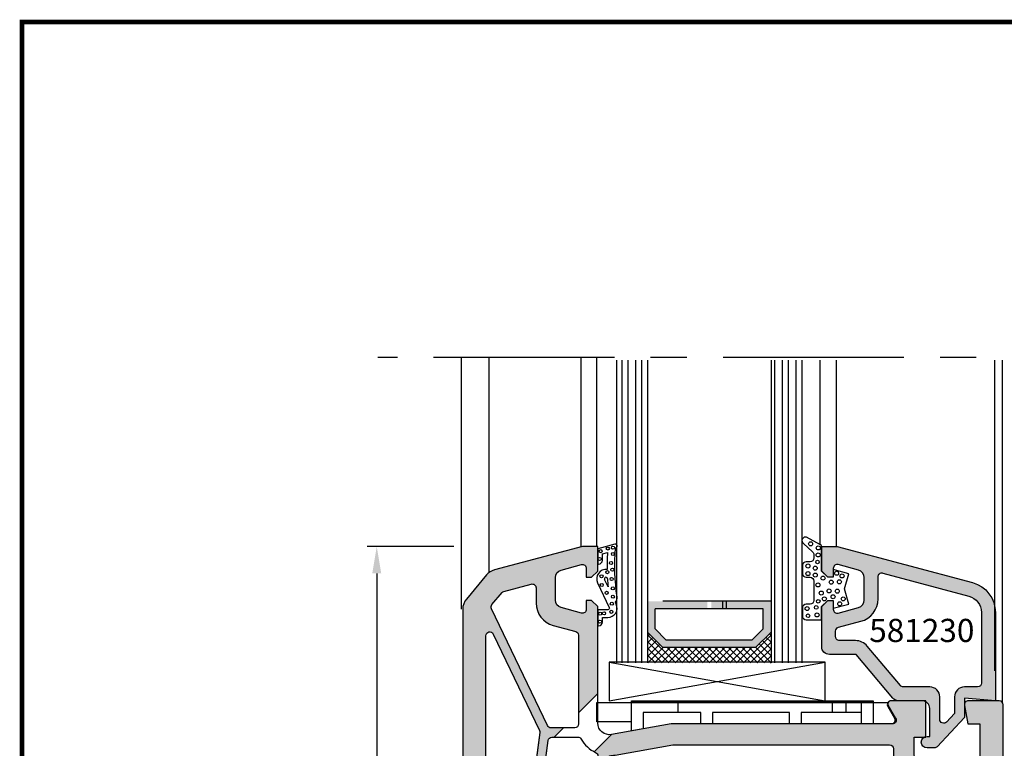
# Model space of a CAD drawing. Extents: x 0 to 191, y 0 to 284.
# Drawn here: x 0 to 127, y 190 to 284 of the extents above; entities that cross this region are included whole.
import ezdxf

# ---------------------------------------------------------------- set-up
doc = ezdxf.new("R2010")
doc.units = 0
doc.header["$LTSCALE"] = 25
doc.header["$MEASUREMENT"] = 0
doc.linetypes.add('MITTE', pattern=[2, 1.25, -0.25, 0.25, -0.25])
doc.layers.get('0').update_dxf_attribs({"linetype": 'CONTINUOUS'})
doc.layers.get('DEFPOINTS').update_dxf_attribs({"linetype": 'CONTINUOUS'})
for name, color, linetype in [('DICHTUNG', 3, 'CONTINUOUS'), ('GLAS', 7, 'CONTINUOUS'), ('MITTE', 1, 'MITTE'), ('PROFIL', 7, 'CONTINUOUS'), ('RAHMEN', 7, 'CONTINUOUS')]:
    doc.layers.add(name, color=color, linetype=linetype)
doc.styles.get("Standard").update_dxf_attribs({"font": 'ARIAL.TTF'})
doc.dimstyles.new('STANDARD$0', dxfattribs={"dimtxt": 3.5, "dimasz": 3.5, "dimexe": 1.25, "dimexo": 1, "dimgap": 1, "dimtad": 1, "dimdec": 4, "dimtxsty": 'STANDARD', "dimcen": 2.5, "dimclrd": 1, "dimclre": 1, "dimazin": 3, "dimtfac": 1, "dimtdec": 4, "dimtmove": 0, "dimatfit": 3, "dimtvp": 1, "dimtolj": 1})

# ---------------------------------------------------------------- blocks, each defined once
blk = doc.blocks.new('5205')
at = {"layer": 'PROFIL'}
for points in [[(-0.9459079880035688, 57.50000000000003), (-2.573392053662246, 57.50000000000003, -0.2884529570767517), (-3.024162854983615, 57.783653785166), (-10.28640597872277, 72.91498924611187, -0.2944987919475894), (-10.21865739896043, 73.45272926578764), (-8.911212212610508, 75.01088176379199, -0.1539147210640729), (-8.657599513593595, 75.1724508721017), (-5.129409522551214, 76.11782653094457, -0.4931454260312524), (-4.5, 75.6348636178), (-4.5, 73.65546026375003, 0.3394542588701508), (-2.27645713527977, 70.75768278483119), (0.6294095225448473, 69.97905816059625, -0.3394542588671153), (1, 69.49609524745), (1, 59.4459079880036), (3.5, 61.9459079880036), (3.5, 73.20000000000002), (2.700000000000045, 74.00000000000003), (2, 74.00000000000003), (2, 72.85161268645001, -0.4931454260320536), (1.370590477447649, 72.36864977330578), (-1.258819045098562, 73.07319793144961, -0.3394542588627029), (-2, 74.03912375774618), (-2, 76.96087624230003, -0.3394542588611696), (-1.258819045110158, 77.92680206858702), (1.370590477443102, 78.6313502267482, -0.4931454260337598), (2, 78.14838731360325), (2, 77.00000000000003), (2.700000000000045, 77.00000000000003), (3.5, 77.79999999999995), (3.5, 81.00000000000003), (1.5, 81.00000000000003), (-9.890889513691718, 77.94782035373888, 0.1539147210604716), (-10.90534030971889, 77.30154392053615), (-13.53208888624954, 74.17110686760057, 0.1763269807079162), (-14, 72.88553164825501), (-14, 2, 0.4142135623730951), (-12, 0), (-11, 0), (-11, 69.4311378995375, -0.7980141493131551), (-10.04922919870592, 69.64748411436244), (-4.064466021170574, 57.17785761604293, -0.1458200877034302), (-4.019568159747678, 56.89584118898813), (-6.32270431233178, 39.51212369373408), (-5.169896220921544, 39.07677935772924), (-2.945567535206237, 55.86567021220307, -0.3761389555622691), (-2.449898872459471, 56.30000000000001), (-2.145907988003557, 56.30000000000001)], [(-4, 33.20000000000002), (6.931967970147753, 33.20000000000002, -0.542484242808425), (7.389036470833844, 32.49729729731487, 0.05767457174128025), (7.170050089020833, 31.79485333805997), (5.526412407799626, 23.10705416594874, -0.3604504177069106), (5.035127284949112, 22.70000000000002), (0, 22.70000000000002, 0.2277350772906778), (-2.107686824448592, 21.68750000001359, -0.2277350772906762), (-2.497999199380047, 21.5), (-4, 21.5), (-4, 20), (-3, 20, -0.4142135623730951), (-2.5, 19.5), (-2.5, 11.50390475259999, -0.3394542588671073), (-2.870590477455153, 11.02094183945374), (-4, 10.71831746998001), (-4, 8.130127018932058), (-2.129409522556898, 8.63135022674814, -0.4931454260337597), (-1.5, 8.148387313603223), (-1.5, 7.000000000000028), (-0.7999999999999545, 7), (0, 7.80000000000004), (0, 20), (8.5, 20), (8.5, 22.29999999999998), (10.39999999999986, 22.29999999999998), (10.39999999999986, 24.29999999999998), (9.103464064399986, 24.29999999999998, -0.470101353174825), (8.612178941551292, 24.89294583405083), (9.822989752344256, 31.29294583406946, -0.3604504177081495), (10.31427487517067, 31.70000000000002), (15.5, 31.70000000000002), (16.14644660938302, 32.346446609433, -0.4142135623926848), (16.85355339059993, 32.34644660943664), (17.5, 31.70000000000002), (22.68572512474998, 31.70000000000002, -0.3604504177072575), (23.17701024759867, 31.29294583405238), (24.38782105840346, 24.8929458340813, -0.4701013531758008), (23.89653593553089, 24.29999999999998), (22.60000000000014, 24.30000000000001), (22.59999999999991, 22.29999999999998), (24.5, 22.30000000000001), (24.5, 20), (40, 20), (42.02154967864999, 31.46477794014999), (53.73148727214971, 29.40000000000001), (55, 29.40000000000001, 0.4142135623730951), (56, 30.40000000000001), (56, 60.50000000000003, 0.4142135623730951), (55.5, 61.00000000000003), (51.5, 61.00000000000003, 0.4663076581832953), (51.00759612345746, 60.41317591115816), (51.43310414579992, 58.00000000000003), (53, 58.00000000000003), (53, 54.00000000000003, -0.4142135623730951), (52, 53.00000000000003), (45.5, 53.00000000000003, -0.4142135623730951), (44.5, 54.00000000000003), (44.5, 56.29999999999998), (46, 56.30000000000001), (46, 61.00000000000006), (41.49999999999613, 61.00000000000003, 0.5773502691909577), (41.06698729810296, 60.24999999999497), (41.93301270189136, 58.75000000000171, -0.5773502691909179), (41.5, 58.00000000000003), (13, 58.00000000000006), (5.260472266514398, 56.63531244265255), (3.028927570902624, 54.40376774704077, 0.01223852411838367), (3.212765957449619, 54.31176171744525, -0.2906009716637913), (3.5, 53.85929000855), (3.5, 34.90000000000001, -0.4142135623730951), (3, 34.40000000000001), (-4, 34.40000000000001)], [(5.178723404252423, 53.91632842080665, 0.03300369541387655), (5.729322346169511, 53.97633150954468), (13.23621939149984, 55.30000000000001), (41.29999999999995, 55.30000000000001, -0.4142135623730951), (41.79999999999995, 54.80000000000001), (41.79999999999995, 34.24549497814999), (40.9237584785501, 34.40000000000001), (19.88366349395005, 34.40000000000001, -0.3394542588626261), (19.40070058080573, 34.77059047744743), (19.0634010342435, 36.02940952257362, 0.3394542588626145), (18.58043812112692, 36.40000000000001), (17.5, 36.40000000000001), (17.5, 35.40000000000001), (15.5, 35.40000000000001), (15.5, 36.40000000000001), (14.41956187884807, 36.40000000000001, 0.3394542588626242), (13.93659896569989, 36.02940952254946), (13.59929941914424, 34.77059047744743, -0.3394542588626203), (13.11633650599993, 34.40000000000001), (5.200000000000045, 34.40000000000001, -0.4142135623730951), (4.700000000000045, 34.90000000000001), (4.700000000000045, 53.41678131945227, -0.4018005030781081)], [(43, 49.80000000000001, -0.4142135623730951), (43.5, 50.30000000000001), (49.08890122939988, 50.30000000000001, -0.4983482774239586), (49.56963497280617, 49.66254066801221), (45.12386200594278, 34.1144287298246, -0.3840784831692644), (44.5563041736882, 33.75948418529887), (43.41317591115444, 33.96104854039922, -0.3639702342649402), (43, 34.45345241689321)], [(50.8963363842438, 49.93745933198844, -0.3348031496642288), (51.37707012765009, 50.30000000000001), (52.5, 50.30000000000001, -0.4142135623730951), (53, 49.80000000000001), (53, 32.86650959054998, -0.4663076581538692), (52.41317591116831, 32.37410571404357), (46.73464479183872, 33.37538396115201, -0.4450047626087906), (46.34073513725366, 34.00524716966342)], [(26.06803202979995, 33.20000000000002), (38.98998749696102, 33.20000000000002, -0.4663076581555725), (39.48239137344785, 32.61317591118819), (37.80728505669595, 23.1131759111764, -0.3639702342656411), (37.31488118017705, 22.70000000000002), (27.96487271499996, 22.70000000000002, -0.3604504177068741), (27.47358759215172, 23.10705416594695), (25.8299499109346, 31.79485333803098, 0.0576745717431188), (25.6109635291125, 32.49729729730663, -0.542484242810904)], [(-4, 0), (0, 0), (0, 3.19999999999996), (-0.7999999999999545, 4), (-1.5, 4), (-1.5, 2.851612686450011, -0.4931454260320536), (-2.129409522552351, 2.368649773305776), (-4, 2.869872981112138)]]:
    blk.add_lwpolyline(points, format="xyb", close=True, dxfattribs=at)
blk = doc.blocks.new('520500')
at = {"layer": 'PROFIL'}
for points in [[(41, 49.79999999999998), (42.5, 49.80000000000001), (42.5, 54.50000000000006), (37.99999999999613, 54.50000000000003, 0.5773502691909577), (37.56698729810296, 53.74999999999497), (38.43301270189136, 52.25000000000171, -0.5773502691909179), (38, 51.50000000000003), (9.5, 51.50000000000006), (1.760472266514398, 50.13531244265255, -0.466307658154716), (0, 51.61252407218399), (0, 66.70000000000002), (-0.7999999999999545, 67.50000000000003), (-1.5, 67.50000000000003), (-1.5, 66.35161268645001, -0.4931454260320536), (-2.129409522552351, 65.86864977330578), (-4.758819045098562, 66.57319793144961, -0.3394542588627029), (-5.5, 67.53912375774618), (-5.5, 70.46087624230003, -0.3394542588611696), (-4.758819045110158, 71.42680206858702), (-2.129409522556898, 72.13135022674817, -0.4931454260337598), (-1.5, 71.64838731360325), (-1.5, 70.50000000000003), (-0.7999999999999545, 70.50000000000003), (0, 71.29999999999995), (0, 74.50000000000003), (-2, 74.50000000000003), (-13.39088951369172, 71.44782035373885, 0.1539147210604716), (-14.40534030971889, 70.80154392053615), (-17.03208888624954, 67.67110686760057, 0.1763269807079162), (-17.5, 66.38553164825501), (-17.5, -4.5, 0.4142135623730951), (-15.5, -6.5), (-3.5, -6.5), (-3.5, -3.30000000000004), (-4.299999999999955, -2.5), (-5, -2.5), (-5, -3.648387313549989, -0.4931454260320536), (-5.629409522552351, -4.131350226694224), (-8.258819045098562, -3.426802068550359, -0.3394542588626888), (-9, -2.460876242253818), (-9, 0.460876242300003, -0.3394542588611696), (-8.258819045110158, 1.426802068587023), (-5.629409522556898, 2.13135022674814, -0.4931454260337597), (-5, 1.648387313603223), (-5, 0.5000000000000284), (-4.299999999999955, 0.5), (-3.5, 1.30000000000004), (-3.5, 13.5), (5, 13.5), (5, 15.79999999999998), (6.899999999999864, 15.79999999999998), (6.899999999999864, 17.79999999999998), (5.603464064399986, 17.79999999999998, -0.470101353174825), (5.112178941551292, 18.39294583405083), (6.322989752344256, 24.79294583406946, -0.3604504177081495), (6.814274875170668, 25.20000000000002), (12, 25.20000000000002), (12.64644660938302, 25.846446609433, -0.4142135623926848), (13.35355339059993, 25.84644660943664), (14, 25.20000000000002), (19.18572512474998, 25.20000000000002, -0.3604504177072575), (19.67701024759867, 24.79294583405238), (20.88782105840346, 18.3929458340813, -0.4701013531758008), (20.39653593553089, 17.79999999999998), (19.10000000000014, 17.80000000000001), (19.09999999999991, 15.79999999999998), (21, 15.80000000000001), (21, 13.5), (36.5, 13.5), (38.52154967864999, 24.96477794014999), (50.23148727214971, 22.90000000000001), (51.5, 22.90000000000001, 0.4142135623730951), (52.5, 23.90000000000001), (52.5, 54.00000000000003, 0.4142135623730951), (52, 54.50000000000003), (48, 54.50000000000003, 0.4663076581832953), (47.50759612345746, 53.91317591115816), (47.93310414579992, 51.50000000000003), (49.5, 51.50000000000003), (49.5, 47.50000000000003, -0.4142135623730951), (48.5, 46.50000000000003), (42, 46.50000000000003, -0.4142135623730951), (41, 47.50000000000003)], [(-3, 51.00000000000003), (-6.073392053662246, 51.00000000000003, -0.2884529570767517), (-6.524162854983615, 51.283653785166), (-13.78640597872277, 66.41498924611187, -0.2944987919475894), (-13.71865739896043, 66.95272926578764), (-12.41121221261051, 68.51088176379199, -0.1539147210640729), (-12.1575995135936, 68.6724508721017), (-8.629409522551214, 69.61782653094457, -0.4931454260312524), (-8, 69.1348636178), (-8, 67.15546026375003, 0.3394542588701508), (-5.77645713527977, 64.25768278483119), (-2.870590477455153, 63.47905816059625, -0.3394542588671153), (-2.5, 62.99609524745), (-2.5, 51.50000000000003, -0.4142135623730951)], [(-10.44245646040031, 28.33432978779766, -0.3761389555595392), (-10.93812512315276, 27.90000000000001), (-14, 27.90000000000001, -0.4142135623730951), (-14.5, 28.40000000000001), (-14.5, 62.9311378995375, -0.7980141493131551), (-13.54922919870592, 63.14748411436244), (-7.564466021170574, 50.67785761604293, -0.1458200877034302), (-7.519568159747678, 50.39584118898813)], [(-0.2872340425503808, 47.81176171744525, -0.2906009716637949), (0, 47.35929000855), (0, 28.40000000000001, -0.4142135623730951), (-0.5, 27.90000000000001), (-8.718900704350062, 27.90000000000001, -0.4533416061805176), (-9.214569367096146, 28.46567021220838), (-6.445567535206237, 49.36567021220307, -0.3761389555622691), (-5.949898872459471, 49.80000000000001), (-2.591727314406398, 49.80000000000001, -0.2704112642147532), (-2.15643717458056, 49.54601319917128, 0.1554418110740738)], [(1.678723404252423, 47.41632842080665, 0.03300369541387655), (2.229322346169511, 47.47633150954468), (9.736219391499844, 48.80000000000001), (37.79999999999995, 48.80000000000001, -0.4142135623730951), (38.29999999999995, 48.30000000000001), (38.29999999999995, 27.74549497814999), (37.4237584785501, 27.90000000000001), (16.38366349395005, 27.90000000000001, -0.3394542588626261), (15.90070058080573, 28.27059047744743), (15.5634010342435, 29.52940952257362, 0.3394542588626145), (15.08043812112692, 29.90000000000001), (14, 29.90000000000001), (14, 28.90000000000001), (12, 28.90000000000001), (12, 29.90000000000001), (10.91956187884807, 29.90000000000001, 0.3394542588626242), (10.43659896569989, 29.52940952254946), (10.09929941914424, 28.27059047744743, -0.3394542588626203), (9.616336505999925, 27.90000000000001), (1.700000000000045, 27.90000000000001, -0.4142135623730951), (1.200000000000045, 28.40000000000001), (1.200000000000045, 46.91678131945227, -0.4018005030781081)], [(39.5, 43.30000000000001, -0.4142135623730951), (40, 43.80000000000001), (45.58890122939988, 43.80000000000001, -0.4983482774239586), (46.06963497280617, 43.16254066801221), (41.62386200594278, 27.6144287298246, -0.3840784831692644), (41.0563041736882, 27.25948418529887), (39.91317591115444, 27.46104854039922, -0.3639702342649402), (39.5, 27.95345241689321)], [(47.3963363842438, 43.43745933198844, -0.3348031496642288), (47.87707012765009, 43.80000000000001), (49, 43.80000000000001, -0.4142135623730951), (49.5, 43.30000000000001), (49.5, 26.36650959054998, -0.4663076581538692), (48.91317591116831, 25.87410571404357), (43.23464479183872, 26.87538396115201, -0.4450047626087906), (42.84073513725366, 27.50524716966342)], [(3.431967970147753, 26.70000000000002, -0.5424842428084249), (3.889036470833844, 25.99729729731487, 0.05767457174128025), (3.670050089020833, 25.29485333805997), (2.026412407799626, 16.60705416594874, -0.3604504177069106), (1.535127284949112, 16.20000000000002), (-3.5, 16.20000000000002, 0.2277350772906778), (-5.607686824448592, 15.18750000001359, -0.2277350772906762), (-5.997999199380047, 15), (-14, 15, -0.4142135623730951), (-14.5, 15.5), (-14.5, 26.20000000000002, -0.4142135623730951), (-14, 26.70000000000002)], [(22.56803202979995, 26.70000000000002), (35.48998749696102, 26.70000000000002, -0.4663076581555725), (35.98239137344785, 26.11317591118819), (34.30728505669595, 16.6131759111764, -0.3639702342656411), (33.81488118017705, 16.20000000000002), (24.46487271499996, 16.20000000000002, -0.3604504177068741), (23.97358759215172, 16.60705416594695), (22.3299499109346, 25.29485333803098, 0.0576745717431188), (22.1109635291125, 25.99729729730663, -0.542484242810904)], [(-6, 13), (-6, 5.003904752599993, -0.3394542588671073), (-6.370590477455153, 4.520941839453741), (-8.905866657825982, 3.841616634369842, 0.3394556944824481), (-11.49999999995362, 0.4608582203853473, -1.287279617256991e-06), (-11.5, 0.460876242300003), (-11.5, -3, -0.4142135623730951), (-12, -3.5), (-14, -3.5, -0.4142135623730951), (-14.5, -3), (-14.5, 13, -0.4142135623730951), (-14, 13.5), (-6.5, 13.5, -0.4142135623730951)]]:
    blk.add_lwpolyline(points, format="xyb", close=True, dxfattribs=at)
blk = doc.blocks.new('*D9')
at = {"color": 1}
for p, q in [((55.95835739750665, 216.10708323079), (44.71110251387588, 216.10708323079)), ((45.96110251387588, 212.60708323079), (45.96110251387584, 63.60708323078999)), ((73.60480400691324, 60.10708323078998), (44.71110251387584, 60.10708323078999))]:
    blk.add_line(p, q, dxfattribs=at)
for points in [[(45.37776918054254, 212.60708323079), (46.54443584720921, 212.60708323079), (45.96110251387588, 216.10708323079)], [(45.37776918054251, 63.60708323078999), (46.54443584720918, 63.60708323078999), (45.96110251387584, 60.10708323078999)]]:
    blk.add_solid(points, dxfattribs=at)
at = {"layer": 'DEFPOINTS', "color": 0}
for p in [(56.95835739750665, 216.10708323079), (45.96110251387584, 60.10708323078999), (74.60480400691324, 60.10708323078998)]:
    blk.add_point(p, dxfattribs=at)
at = {"color": 0, "insert": (43.17409705684992, 138.10708323079), "char_height": 3.5, "attachment_point": 5, "rotation": 90}
blk.add_mtext('\\A1;156', dxfattribs=at)
blk = doc.blocks.new('581230')
at = {"layer": 'PROFIL'}
h = blk.add_hatch(color=256, dxfattribs=at)
edge = h.paths.add_edge_path()
edge.add_line((-8.893202368665072, -5.599999999899978), (-9.842403876496178, -5.599999999899978))
edge.add_arc((-9.842403876496178, -4.849999999899978), 0.75, 90, 270, ccw=False)
edge.add_line((-9.842403876496178, -4.099999999899978), (-9.492403876396224, -4.099999999899978))
edge.add_line((-9.492403876396224, -4.099999999899978), (-9.492403876396224, -0.5))
edge.add_arc((-10.49240387639622, -0.4999999999999931), 0.9999999999999929, 359.9999999999996, 450.0000000000005)
edge.add_line((-10.49240387639622, 0.5), (-13.52609621830453, 0.5))
edge.add_arc((-13.52609621830454, 1.499999999999945), 0.9999999999999449, 220.0000000004362, 270.0000000000007, ccw=False)
edge.add_line((-14.29214066141859, 0.857212390307609), (-19.02700166359614, 6.5))
edge.add_line((-19.02700166359614, 6.5), (-22.49240387649604, 6.5))
edge.add_arc((-22.49240387649604, 7.5), 1, 180, 270, ccw=False)
edge.add_line((-23.49240387649604, 7.5), (-23.49240387649604, 12.70000000010009))
edge.add_line((-23.49240387649604, 12.70000000010009), (-22.69240387639621, 13.49999999989996))
edge.add_line((-22.69240387639621, 13.49999999989996), (-21.99240387649604, 13.49999999989996))
edge.add_line((-21.99240387649604, 13.49999999989996), (-21.99240387649604, 12.35161268633158))
edge.add_arc((-21.49240387649606, 12.35161268633158), 0.4999999999999822, 180.0000000000008, 285.0000000041107)
edge.add_line((-21.36299435391015, 11.86864977319635), (-18.73358483142445, 12.57319793151908))
edge.add_arc((-18.99240387659619, 13.53912375778959), 0.9999999999999888, 285.0000000041059, 359.9999999999998)
edge.add_line((-17.9924038765962, 13.53912375778958), (-17.9924038765962, 16.46087624231018))
edge.add_arc((-18.99240387659621, 16.4608762423102), 1.000000000000007, 359.9999999999988, 435.0000000019879)
edge.add_line((-18.7335848315272, 17.42680206860825), (-21.36299435396154, 18.13135022661743))
edge.add_arc((-21.49240387649604, 17.6483873134684), 0.5000000000000016, 75.00000000198862, 180.0000000000012)
edge.add_line((-21.99240387649604, 17.64838731346839), (-21.99240387649601, 16.49999999989996))
edge.add_line((-21.99240387649601, 16.49999999989996), (-22.69240387639616, 16.4999999998999))
edge.add_line((-22.69240387639616, 16.4999999998999), (-23.49240387649601, 17.29999999999995))
edge.add_line((-23.49240387649601, 17.29999999999995), (-23.49240387649604, 20.50000000009993))
edge.add_line((-23.49240387649604, 20.50000000009993), (-21.49240387639628, 20.50000000009993))
edge.add_line((-21.49240387639628, 20.50000000009993), (-3.957127696005301, 15.80143690847552))
edge.add_arc((-4.992403876396047, 11.93773360341759), 3.999999999900007, 1.1368683772161603e-13, 74.99999999990303, ccw=False)
edge.add_line((-0.9924038764960397, 11.9377336034176), (-0.9924038764960397, 0.5))
edge.add_line((-0.9924038764960397, 0.5), (-4.992403876396224, 0.8499546541999052))
edge.add_line((-4.992403876396224, 0.8499546541999052), (-4.992403876396224, -1.65004534600007))
edge.add_line((-4.992403876396224, -1.65004534600007), (-8.527525517789257, -5.440999180206973))
edge.add_arc((-8.893202368385177, -5.099999999800003), 0.5000000000999754, 269.9999999679263, 316.99999995181383, ccw=False)
edge = h.paths.add_edge_path(flags=16)
edge.add_line((-15.56299435402042, 17.04772238210643), (-4.423001977333255, 14.06277042108309))
edge.add_arc((-4.99240387658101, 11.93773360316519), 2.200000000084902, -9.094947017729282e-13, 74.99999999999369, ccw=False)
edge.add_line((-2.792403876496108, 11.93773360316516), (-2.792403876496108, 2.800000000049977))
edge.add_arc((-3.292403876546106, 2.800000000049952), 0.5000000000499978, -89.9999999999963, 2.7853275241795927e-12, ccw=False)
edge.add_line((-3.292403876546073, 2.299999999999955), (-4.992403876596313, 2.299999999999955))
edge.add_arc((-4.992403876596228, 0.9999999999999146), 1.30000000000004, 90.00000000000375, 180.0000000000012)
edge.add_line((-6.292403876596268, 0.9999999999998863), (-6.292403876596239, -1.137961727500056))
edge.add_line((-6.292403876596239, -1.137961727500056), (-7.326727025616435, -2.247137509021741))
edge.add_arc((-7.692403876496314, -1.906138329065873), 0.4999999999999995, 179.9999999999995, 317.00000001181104, ccw=False)
edge.add_line((-8.192403876496314, -1.906138329065868), (-8.192403876496314, 0.9999999999999432))
edge.add_arc((-9.492403876496311, 0.9999999999999576), 1.299999999999997, 359.9999999999994, 450.0000000000006)
edge.add_line((-9.492403876496326, 2.299999999999955), (-12.91989626280051, 2.299999999999955))
edge.add_arc((-12.91989626280048, 2.799999999999964), 0.5000000000000098, 220.0000000008379, 269.99999999999676, ccw=False)
edge.add_line((-13.30291848435527, 2.478606195151087), (-17.58817430916037, 7.585575219395537))
edge.add_arc((-19.12026319537945, 6.299999999999939), 2.000000000000017, 40.00000000084177, 89.99999999999888)
edge.add_line((-19.12026319537941, 8.299999999999955), (-21.19240387649637, 8.299999999999955))
edge.add_arc((-21.19240387649635, 8.799999999999974), 0.5000000000000195, 179.9999999999957, 269.99999999999795, ccw=False)
edge.add_line((-21.69240387649637, 8.800000000000011), (-21.69240387649631, 9.533224138995365))
edge.add_arc((-21.19240387649633, 9.533224138995342), 0.4999999999999858, 104.99999999821631, 179.9999999999974, ccw=False)
edge.add_line((-21.32181339903255, 10.01618705214389), (-18.41594674139367, 10.79481167627375))
edge.add_arc((-19.19240387661621, 13.69258915518453), 3.000000000020084, 284.9999999982163, 359.9999999999999)
edge.add_line((-16.19240387659613, 13.69258915518452), (-16.19240387659613, 16.56475946894318))
edge.add_arc((-15.69240387657674, 16.56475946894318), 0.5000000000193889, 74.99999999999449, 180, ccw=False)
at = {"layer": 'DICHTUNG'}
blk.add_lwpolyline([(-26.00000387649607, 11.50000000004997, 0.414213562373095), (-25.50000387649607, 11.00000000004997), (-23.50000387649607, 11.00000000004997), (-23.50000387649607, 12.70000000005001), (-22.70000387649606, 13.50000000004997), (-22.00000387649607, 13.50000000004997), (-22.00000387649609, 12.50000000004997), (-20.00000387649607, 13.03589838495003), (-20.52628331819606, 15.00000000004997), (-20.00000387649607, 16.96410161515001), (-22.00000387649607, 17.50000000004997), (-22.00000387649607, 16.50000000004997), (-22.70000387649606, 16.50000000004997), (-23.50000387649607, 17.30000000005003), (-23.50000387649623, 20.49999999994998, 0.3249200000003485), (-23.63820386767332, 20.69020998777609), (-25.46174447746721, 21.68426336126453, 0.8798730000003994), (-25.84342445309908, 20.87729341283608), (-24.68112584039606, 19.79017782595002, -0.2234133347740528), (-24.50000387649607, 19.40505862604999), (-24.50000387649607, 19.00000000004997, -0.414213562373095), (-25.00000387649607, 18.50000000004997), (-25.50000387649607, 18.50000000004997, 0.414213562373095), (-26.00000387649607, 18.00000000004997), (-26.00000387649607, 17.00000000004997, 0.414213562373095), (-25.50000387649607, 16.50000000004997), (-25.00000387649607, 16.50000000004997, -0.414213562373095), (-24.50000387649607, 16.00000000004997), (-24.50000387649607, 13.50000000004997, -0.414213562373095), (-25.00000387649607, 13.00000000004997), (-25.50000387649607, 13.00000000004997, 0.414213562373095), (-26.00000387649607, 12.50000000004997)], format="xyb", close=True, dxfattribs=at)
for centre, radius in [((-24.93041475161061, 20.827096746991), 0.2616376489585364), ((-23.93123482016545, 20.29062311216092), 0.2616376489585364), ((-23.95136079316222, 19.38528882411322), 0.2616376489585364), ((-25.27967501095139, 17.95687333231081), 0.2616376489585364), ((-24.33375428010157, 17.67717840432482), 0.2616376489585364), ((-24.03858709767524, 18.4712811753044), 0.2354738840626828), ((-25.28167493159668, 16.97017759213378), 0.2616376489585364), ((-24.32988006112014, 16.77882654398019), 0.2616376489585364), ((-23.32745563026145, 16.38762833881441), 0.2616376489585364), ((-21.56281785276126, 17.01924114104747), 0.2616376489585364), ((-20.8536582322618, 16.67416471570675), 0.2616376489585364), ((-23.98409469666426, 15.508418179123), 0.2616376489585364), ((-22.25883550005215, 15.86401223388793), 0.2616376489585364), ((-21.20262416521069, 15.90478324696574), 0.2616376489585364), ((-23.54884133322621, 14.45624935365225), 0.2616376489585364), ((-22.53571641712477, 14.73151652672391), 0.2616376489585364), ((-22.01926738546916, 13.97340426180347), 0.2616376489585364), ((-21.47673055951491, 14.69767155401837), 0.2616376489585364), ((-24.19793287385919, 12.58671920111277), 0.2354738840626828), ((-23.94188930371541, 13.38294236581481), 0.2354738840626828), ((-23.15345057091411, 13.70183851773669), 0.2616376489585364), ((-21.15994986028573, 13.05703161333372), 0.2616376489585364), ((-20.70728480592077, 13.70183851773675), 0.2616376489585364), ((-25.38262313600995, 12.44563119603151), 0.2616376489585364), ((-25.26729498005778, 11.51773229470695), 0.2354738840626828), ((-24.09224260413992, 11.61953677155867), 0.2616376489585364)]:
    blk.add_circle(centre, radius, dxfattribs=at)
at = {"layer": 'PROFIL'}
for points in [[(-8.893202368665072, -5.599999999899978), (-9.842403876496178, -5.599999999899978, -1), (-9.842403876496178, -4.099999999899978), (-9.492403876396224, -4.099999999899978), (-9.492403876396224, -0.5, 0.4142135623730991), (-10.49240387639622, 0.5), (-13.52609621830453, 0.5, -0.2216946626409463), (-14.29214066141859, 0.857212390307609), (-19.02700166359614, 6.5), (-22.49240387649604, 6.5, -0.4142135623730951), (-23.49240387649604, 7.5), (-23.49240387649604, 12.70000000010009), (-22.69240387639621, 13.49999999989996), (-21.99240387649604, 13.49999999989996), (-21.99240387649604, 12.35161268633158, 0.493145426053599), (-21.36299435391015, 11.86864977319635), (-18.73358483142445, 12.57319793151908, 0.3394542588433946), (-17.9924038765962, 13.53912375778958), (-17.9924038765962, 16.46087624231018, 0.3394542588730541), (-18.7335848315272, 17.42680206860825), (-21.36299435396154, 18.13135022661743, 0.4931454260205242), (-21.99240387649604, 17.64838731346839), (-21.99240387649601, 16.49999999989996), (-22.69240387639616, 16.4999999998999), (-23.49240387649601, 17.29999999999995), (-23.49240387649604, 20.50000000009993), (-21.49240387639628, 20.50000000009993), (-3.957127696005299, 15.80143690847552, -0.339454258862903), (-0.9924038764960397, 11.9377336034176), (-0.9924038764960397, 0.5), (-4.992403876396224, 0.8499546541999052), (-4.992403876396224, -1.65004534600007), (-8.527525517789257, -5.440999180206973, -0.2080002990581982)], [(-15.56299435402042, 17.04772238210643), (-4.423001977333255, 14.06277042108309, -0.3394542588633492), (-2.792403876496108, 11.93773360316516), (-2.792403876496108, 2.800000000049977, -0.4142135623730903), (-3.292403876546073, 2.299999999999955), (-4.992403876596313, 2.299999999999955, 0.4142135623730822), (-6.292403876596268, 0.9999999999998863), (-6.292403876596239, -1.137961727500056), (-7.326727025616435, -2.247137509021741, -0.6808757649749405), (-8.192403876496314, -1.906138329065868), (-8.192403876496314, 0.9999999999999432, 0.4142135623731015), (-9.492403876496326, 2.299999999999955), (-12.91989626280051, 2.299999999999955, -0.2216946626390894), (-13.30291848435527, 2.478606195151087), (-17.58817430916037, 7.585575219395537, 0.2216946626390815), (-19.12026319537941, 8.299999999999955), (-21.19240387649637, 8.299999999999955, -0.414213562373106), (-21.69240387649637, 8.800000000000011), (-21.69240387649631, 9.533224138995365, -0.3394542588720429), (-21.32181339903255, 10.01618705214389), (-18.41594674139367, 10.79481167627375, 0.3394542588720548), (-16.19240387659613, 13.69258915518452), (-16.19240387659613, 16.56475946894318, -0.4931454260313323)]]:
    blk.add_lwpolyline(points, format="xyb", close=True, dxfattribs=at)
blk = doc.blocks.new('ANEXTR_2_5')
at = {"layer": 'DICHTUNG'}
blk.add_line((1.333755568699985, -5.259601261421835), (0.8740338452000174, -4.285360761721847), dxfattribs=at)
for points in [[(2.268010283844148, -7.23945973363891, 0.234525114805207), (2.492154069157912, -6.564341456084435, -0.05504452300041274), (2.300000000000011, -0.2013655021218597), (2.314704761275628, -0.1974253731941076, 1), (2.185295238700007, 0.2855375399781792), (0, -0.3000105545218048), (0, -2.300010554521805), (0.0999999999999659, -2.300010554521805, 0.414213562373095), (0.5999999999999659, -1.800010554521805), (0.5999999999999659, -0.9674619834217992), (1.257166876099973, -0.7913746496218437, 0.01850139282584219), (1.211865180467314, -3.010319693530903)], [(1.211865458135009, -3.010319731594961, 0.5936223885548314), (-0.03033530129999917, -4.712111797821819), (1.480873829305054, -7.914660347301606, -0.5501044268125728), (1.300000000000011, -8.200010554521839), (0, -8.200010554521839), (0, -10.3000105545218), (0.0999999999999659, -10.3000105545218, 0.414213562373095), (0.5999999999999659, -9.800010554521805), (0.5999999999999659, -9.200010554521839), (1.300000000000011, -9.200010554521839, 0.5501044268125728), (2.385242975830252, -7.48790931120061), (2.268003942500002, -7.239456804821828)]]:
    blk.add_lwpolyline(points, format="xyb", dxfattribs=at)
for centre in [(1.958689533080147, -0.1716633770196268), (0.3700587749481343, -0.6243310570716858), (1.295595884323134, -0.2837241291999817), (1.95070299342639, -0.9792145404294388), (0.2339529246091985, -1.646145105361938), (1.717512413547084, -2.155440749216154), (0.4735621408284629, -3.869031158087182), (1.233369446952352, -3.346485481434229), (1.887847707340839, -3.013205572496759), (0.5126201019379693, -4.998473265189887), (1.781469196582421, -4.222764936207113), (1.136096537678114, -6.02215645253068), (1.941866383871925, -5.435711754703675), (1.95160097969098, -6.518673430822332), (1.820070613649833, -7.428468222809101), (0.3020257353782796, -8.703471183776855), (0.809229373931899, -8.662595748901367), (1.743122164650586, -8.474585748868435), (0.2748066782951497, -9.752532958984375)]:
    blk.add_circle(centre, 0.200000002980232, dxfattribs=at)
for centre, radius, start, end in [((1.054907674499987, -4.200010554521839), 0.2, 3.2027347556, 205.2615487202), ((31.20773907829999, -2.512776624721823), 30, 183.202706575, 185.253412109)]:
    blk.add_arc(centre, radius, start, end, dxfattribs=at)

msp = doc.modelspace()

# ---------------------------------------------------------------- hatches: boundary and pattern name
at = {"layer": 'GLAS'}
msp.add_hatch(color=2, dxfattribs=at).paths.add_polyline_path([(88.7926807720017, 208.0074328390091), (88.7926807720017, 209.0074328390092), (81.0426807720017, 209.0074328390092), (81.0426807720017, 205.0074328390093), (83.0426807720017, 203.0074328390092), (95.0426807720017, 203.0074328390093), (97.0426807720017, 205.0074328390092), (97.0426807720017, 209.0074328390091), (89.2926807720017, 209.0074328390091), (89.2926807720017, 208.0074328390091), (96.0426807720017, 208.0074328390091), (96.04268077200159, 205.4216464014093), (94.6284672097017, 204.0074328390092), (83.45268077200156, 204.0074328390093), (82.0426807720017, 205.4174328390094), (82.0426807720017, 208.0074328390091)])
h = msp.add_hatch(dxfattribs=at)
h.set_pattern_fill('ANSI37', color=256, scale=5, angle=-1.272221872585407e-14, style=0)
h.set_pattern_definition([(44.99999999999999, (-30.68387919979833, -0.0321420141907538), (-0.4419417382415921, 0.4419417382415923), []), (135, (-30.68387919979833, -0.0321420141907538), (-0.4419417382415923, -0.4419417382415921), [])])
h.paths.add_polyline_path([(83.04268077200159, 203.0074328390093), (81.0426807720017, 205.0074328390093), (81.0426807720017, 201.0074328390093), (97.0426807720017, 201.0074328390092), (97.0426807720017, 205.0074328390093), (95.0426807720017, 203.0074328390092)])
at = {"layer": 'PROFIL'}
h = msp.add_hatch(color=256, dxfattribs=at)
edge = h.paths.add_edge_path()
edge.add_line((67.10480400691335, 168.30708323079), (78.03677197706111, 168.30708323079))
edge.add_arc((78.03677197706116, 167.8070832307934), 0.4999999999966178, -23.91653442024949, 90.00000000000648, ccw=False)
edge.add_arc((81.41907888206833, 166.3070832309283), 3.199999999902634, 156.0834655797374, 169.286876977132)
edge.add_line((78.27485409593419, 166.9019365688499), (76.63121641471298, 158.2141373967387))
edge.add_arc((76.13993129186247, 158.3070832307921), 0.5000000000021226, 270, 349.2868769771435, ccw=False)
edge.add_line((76.13993129186247, 157.80708323079), (71.10480400691335, 157.80708323079))
edge.add_arc((71.10480400691335, 155.10708323079), 2.699999999999989, 90, 141.3178125461418)
edge.add_arc((68.60680480753334, 157.107083230833), 0.5000000000429954, 269.99999999999676, 321.3178125461371, ccw=False)
edge.add_line((68.60680480753331, 156.60708323079), (67.10480400691335, 156.60708323079))
edge.add_line((67.10480400691335, 156.60708323079), (67.10480400691335, 155.10708323079))
edge.add_line((67.10480400691335, 155.10708323079), (68.10480400691335, 155.10708323079))
edge.add_arc((68.10480400691335, 154.60708323079), 0.5, 0, 90, ccw=False)
edge.add_line((68.60480400691335, 154.60708323079), (68.60480400691335, 146.61098798339))
edge.add_arc((68.10480400691338, 146.6109879833899), 0.4999999999999716, -75.00000000076312, 3.183231456205249e-12, ccw=False)
edge.add_line((68.2342135294582, 146.1280250702437), (67.10480400691335, 145.82540070077))
edge.add_line((67.10480400691335, 145.82540070077), (67.10480400691335, 143.237210249722))
edge.add_line((67.10480400691335, 143.237210249722), (68.97539448435646, 143.7384334575381))
edge.add_arc((69.1048040069119, 143.2554705443932), 0.5000000000014535, 0, 105.00000000045219, ccw=False)
edge.add_line((69.60480400691335, 143.2554705443932), (69.60480400691335, 142.10708323079))
edge.add_line((69.60480400691335, 142.10708323079), (70.3048040069134, 142.10708323079))
edge.add_line((70.3048040069134, 142.10708323079), (71.10480400691335, 142.90708323079))
edge.add_line((71.10480400691335, 142.90708323079), (71.10480400691335, 155.10708323079))
edge.add_line((71.10480400691335, 155.10708323079), (79.60480400691335, 155.10708323079))
edge.add_line((79.60480400691335, 155.10708323079), (79.60480400691335, 157.40708323079))
edge.add_line((79.60480400691335, 157.40708323079), (81.50480400691322, 157.40708323079))
edge.add_line((81.50480400691322, 157.40708323079), (81.50480400691322, 159.40708323079))
edge.add_line((81.50480400691322, 159.40708323079), (80.20826807131334, 159.40708323079))
edge.add_arc((80.20826807131341, 159.9070832307899), 0.4999999999999432, 169.2868769773847, 269.99999999999187, ccw=False)
edge.add_line((79.71698294846465, 160.0000290648408), (80.92779375925761, 166.4000290648594))
edge.add_arc((81.41907888208401, 166.3070832308128), 0.4999999999771697, 89.99999999999841, 169.2868769773914, ccw=False)
edge.add_line((81.41907888208402, 166.80708323079), (86.60480400691335, 166.80708323079))
edge.add_line((86.60480400691335, 166.80708323079), (87.25125061629637, 167.453529840223))
edge.add_arc((87.60480400690665, 167.09997644964), 0.500000000004747, 44.99999999837871, 135.0000000022108, ccw=False)
edge.add_line((87.95835739751328, 167.4535298402266), (88.60480400691335, 166.80708323079))
edge.add_line((88.60480400691335, 166.80708323079), (93.79052913166333, 166.80708323079))
edge.add_arc((93.79052913166339, 166.3070832307899), 0.5000000000001137, 10.71312302279398, 90.00000000000648, ccw=False)
edge.add_line((94.28181425451203, 166.4000290648424), (95.49262506531682, 160.0000290648713))
edge.add_arc((95.00133994244429, 159.9070832308144), 0.5000000000244119, -90.00000000000489, 10.713123022787613, ccw=False)
edge.add_line((95.00133994244425, 159.40708323079), (93.70480400691349, 159.40708323079))
edge.add_line((93.70480400691349, 159.40708323079), (93.70480400691326, 157.40708323079))
edge.add_line((93.70480400691326, 157.40708323079), (95.60480400691335, 157.40708323079))
edge.add_line((95.60480400691335, 157.40708323079), (95.60480400691335, 155.10708323079))
edge.add_line((95.60480400691335, 155.10708323079), (111.1048040069134, 155.10708323079))
edge.add_line((111.1048040069134, 155.10708323079), (113.1263536855633, 166.57186117094))
edge.add_line((113.1263536855633, 166.57186117094), (124.8362912790631, 164.50708323079))
edge.add_line((124.8362912790631, 164.50708323079), (126.1048040069134, 164.50708323079))
edge.add_arc((126.1048040069134, 165.50708323079), 1, 270, 360)
edge.add_line((127.1048040069134, 165.50708323079), (127.1048040069134, 195.60708323079))
edge.add_arc((126.6048040069134, 195.60708323079), 0.5, 0, 90)
edge.add_line((126.6048040069134, 196.10708323079), (122.6048040069134, 196.10708323079))
edge.add_arc((122.6048040068754, 195.60708323079), 0.5, 89.99999999565206, 190.000000000978)
edge.add_line((122.1124001303708, 195.5202591419481), (122.5379081527133, 193.10708323079))
edge.add_line((122.5379081527133, 193.10708323079), (124.1048040069134, 193.10708323079))
edge.add_line((124.1048040069134, 193.10708323079), (124.1048040069134, 189.10708323079))
edge.add_arc((123.1048040069134, 189.10708323079), 1, -90, 0, ccw=False)
edge.add_line((123.1048040069134, 188.10708323079), (116.6048040069134, 188.10708323079))
edge.add_arc((116.6048040069134, 189.10708323079), 1, 180, 270, ccw=False)
edge.add_line((115.6048040069134, 189.10708323079), (115.6048040069134, 191.40708323079))
edge.add_line((115.6048040069134, 191.40708323079), (117.1048040069134, 191.40708323079))
edge.add_line((117.1048040069134, 191.40708323079), (117.1048040069134, 196.10708323079))
edge.add_line((117.1048040069134, 196.10708323079), (112.6048040069095, 196.10708323079))
edge.add_arc((112.6048040069095, 195.6070832307878), 0.5000000000022169, 89.99999999999838, 210.0000000002281)
edge.add_line((112.1717913050163, 195.357083230785), (113.0378167088047, 193.8570832307917))
edge.add_arc((112.6048040069134, 193.60708323079), 0.5000000000000284, -90.00000000000648, 30.000000000216176, ccw=False)
edge.add_line((112.6048040069134, 193.10708323079), (84.10480400691335, 193.10708323079))
edge.add_line((84.10480400691335, 193.10708323079), (76.36527627342775, 191.7423956734425))
edge.add_line((76.36527627342775, 191.7423956734425), (74.13373157781598, 189.5108509778308))
edge.add_arc((76.10480400695107, 193.2196073029814), 4.200000000028729, 242.0109403741314, 244.8156634656822)
edge.add_arc((74.1048040069134, 188.96637323934), 0.4999999999999675, -6.480149750132114e-12, 64.81566346567178, ccw=False)
edge.add_line((74.60480400691335, 188.96637323934), (74.60480400691335, 170.00708323079))
edge.add_arc((74.10480400691335, 170.00708323079), 0.5, -90, 0, ccw=False)
edge.add_line((74.10480400691335, 169.50708323079), (67.10480400691335, 169.50708323079))
edge.add_line((67.10480400691335, 169.50708323079), (67.10480400691335, 168.30708323079))
edge = h.paths.add_edge_path()
edge.add_line((70.15889601890979, 192.60708323079), (68.53141195325111, 192.60708323079))
edge.add_arc((68.53141195325112, 193.1070832307846), 0.4999999999945999, 205.638550238595, 269.99999999999835, ccw=False)
edge.add_line((68.08064115192974, 192.890737015956), (60.81839802819059, 208.0220724769019))
edge.add_arc((61.2691688295233, 208.2384186917361), 0.5000000000072199, 140.0000000009514, 205.6385502386089, ccw=False)
edge.add_line((60.88614660795292, 208.5598124965776), (62.19359179430285, 210.117964994582))
edge.add_arc((62.57661401587268, 209.7965711897408), 0.5000000000065697, 104.9999999999952, 140.0000000009466, ccw=False)
edge.add_line((62.44720449331976, 210.2795341028917), (65.97539448436214, 211.2249097617346))
edge.add_arc((66.10480400691333, 210.74194684859), 0.5000000000000207, 0, 104.99999999999051, ccw=False)
edge.add_line((66.60480400691335, 210.74194684859), (66.60480400691335, 208.76254349454))
edge.add_arc((69.6048040069134, 208.7625434944958), 3.000000000000043, 179.9999999991565, 255.0000000005488)
edge.add_line((68.82834687163358, 205.8647660156212), (71.7342135294582, 205.0861413913862))
edge.add_arc((71.6048040069134, 204.60317847824), 0.4999999999999615, -3.183231456205249e-12, 75.00000000076471, ccw=False)
edge.add_line((72.10480400691335, 204.60317847824), (72.10480400691335, 194.5529912187936))
edge.add_line((72.10480400691335, 194.5529912187936), (74.60480400691335, 197.0529912187936))
edge.add_line((74.60480400691335, 197.0529912187936), (74.60480400691335, 208.30708323079))
edge.add_line((74.60480400691335, 208.30708323079), (73.8048040069134, 209.10708323079))
edge.add_line((73.8048040069134, 209.10708323079), (73.10480400691335, 209.10708323079))
edge.add_line((73.10480400691335, 209.10708323079), (73.10480400691335, 207.95869591724))
edge.add_arc((72.60480400691338, 207.95869591724), 0.4999999999999716, -105.00000000013353, 3.183231456205249e-12, ccw=False)
edge.add_line((72.475394484361, 207.4757330040958), (69.84598496181479, 208.1802811622396))
edge.add_arc((70.1048040069218, 209.1462069885362), 1.00000000000846, 180.0000000000032, 254.999999999864, ccw=False)
edge.add_line((69.10480400691335, 209.1462069885362), (69.10480400691335, 212.06795947309))
edge.add_arc((70.10480400691334, 212.06795947309), 0.9999999999999858, 105.0000000004527, 180, ccw=False)
edge.add_line((69.8459849618032, 213.033885299377), (72.47539448435646, 213.7384334575382))
edge.add_arc((72.60480400691189, 213.2554705443932), 0.5000000000014773, 0, 105.0000000004498, ccw=False)
edge.add_line((73.10480400691335, 213.2554705443932), (73.10480400691335, 212.10708323079))
edge.add_line((73.10480400691335, 212.10708323079), (73.8048040069134, 212.10708323079))
edge.add_line((73.8048040069134, 212.10708323079), (74.60480400691335, 212.9070832307899))
edge.add_line((74.60480400691335, 212.9070832307899), (74.60480400691335, 216.10708323079))
edge.add_line((74.60480400691335, 216.10708323079), (72.60480400691335, 216.10708323079))
edge.add_line((72.60480400691335, 216.10708323079), (61.21391449322164, 213.0549035845289))
edge.add_arc((61.73155258342137, 211.123051931968), 1.99999999998193, 104.9999999999812, 140.0000000001248)
edge.add_line((60.19946369719446, 212.4086271513261), (57.57271512066382, 209.2781900983906))
edge.add_arc((59.10480400687561, 207.992614879045), 1.999999999962253, 140.0000000001228, 180.0000000000008)
edge.add_line((57.10480400691335, 207.992614879045), (57.10480400691335, 137.10708323079))
edge.add_arc((59.10480400691335, 137.10708323079), 2, 180, 270)
edge.add_line((59.10480400691335, 135.10708323079), (60.10480400691335, 135.10708323079))
edge.add_line((60.10480400691335, 135.10708323079), (60.10480400691335, 204.5382211303275))
edge.add_arc((60.60480400689674, 204.5382211303275), 0.4999999999833804, 25.63855023874578, 179.9999999999967, ccw=False)
edge.add_line((61.05557480820744, 204.7545673451524), (67.04033798574278, 192.2849408468329))
edge.add_arc((66.58956718439342, 192.0685946319893), 0.5000000000263057, -7.547057176554915, 25.638550238754874, ccw=False)
edge.add_line((67.08523584716568, 192.0029244197781), (64.78209969458158, 174.6192069245241))
edge.add_line((64.78209969458158, 174.6192069245241), (65.93490778599181, 174.1838625885192))
edge.add_line((65.93490778599181, 174.1838625885192), (68.15923647170712, 190.9727534429931))
edge.add_arc((68.6549051344539, 190.90708323079), 0.4999999999999726, 90.00000000000159, 172.4529428239883, ccw=False)
edge.add_line((68.65490513445388, 191.40708323079), (68.9588960189098, 191.40708323079))
edge.add_line((68.9588960189098, 191.40708323079), (70.15889601890979, 192.60708323079))
edge = h.paths.add_edge_path(flags=16)
edge.add_arc((114.6048040069134, 184.90708323079), 0.5, 90, 180, ccw=False)
edge.add_line((114.6048040069134, 185.40708323079), (120.1937052363132, 185.40708323079))
edge.add_arc((120.1937052363132, 184.90708323079), 0.4999999999999716, -15.957167127091111, 89.99999999999682, ccw=False)
edge.add_line((120.6744389797195, 184.7696238988022), (116.2286660128561, 169.2215119606146))
edge.add_arc((115.7479322694392, 169.3589712926055), 0.5000000000110695, 259.9999999997408, 344.04283287290605, ccw=False)
edge.add_line((115.6611081806016, 168.8665674160889), (114.5179799180678, 169.0681317711892))
edge.add_arc((114.6048040069014, 169.5605356476831), 0.4999999999880465, 179.9999999999935, 259.9999999997401, ccw=False)
edge.add_line((114.1048040069134, 169.5605356476832), (114.1048040069134, 184.90708323079))
edge = h.paths.add_edge_path(flags=16)
edge.add_arc((122.4818741345634, 184.9070832307899), 0.5000000000000837, 89.99999999999193, 164.0428328728306, ccw=False)
edge.add_line((122.4818741345634, 185.40708323079), (123.6048040069134, 185.40708323079))
edge.add_arc((123.6048040069134, 184.90708323079), 0.5, 0, 90, ccw=False)
edge.add_line((124.1048040069134, 184.90708323079), (124.1048040069134, 167.97359282134))
edge.add_arc((123.6048040069133, 167.97359282134), 0.5000000000000284, 260.0000000002102, 359.99999999999676, ccw=False)
edge.add_line((123.5179799180817, 167.4811889448335), (117.8394487987521, 168.482467191942))
edge.add_arc((117.9262728875859, 168.9748710684614), 0.5000000000131855, 164.042832872847, 260.0000000002265, ccw=False)
edge.add_line((117.445539144167, 169.1123304004534), (122.0011403911572, 185.0445425627784))
edge = h.paths.add_edge_path(flags=16)
edge.add_arc((76.10480400690275, 193.219607302982), 4.199999999992436, 272.4388546910595, 279.9999999997273)
edge.add_line((76.83412635308287, 189.0834147403347), (84.3410233984132, 190.40708323079))
edge.add_line((84.3410233984132, 190.40708323079), (112.4048040069133, 190.40708323079))
edge.add_arc((112.4048040069133, 189.90708323079), 0.5, 0, 90, ccw=False)
edge.add_line((112.9048040069133, 189.90708323079), (112.9048040069133, 169.35257820894))
edge.add_line((112.9048040069133, 169.35257820894), (112.0285624854635, 169.50708323079))
edge.add_line((112.0285624854635, 169.50708323079), (90.98846750086341, 169.50708323079))
edge.add_arc((90.98846750086332, 170.00708323079), 0.5000000000000568, 195.000000000161, 270.0000000000098, ccw=False)
edge.add_line((90.50550458771909, 169.8776737082374), (90.16820504115685, 171.1364927533636))
edge.add_arc((89.68524212804017, 171.0070832308185), 0.499999999971501, 15.00000000014459, 89.9999999999886)
edge.add_line((89.68524212804027, 171.50708323079), (88.60480400691335, 171.50708323079))
edge.add_line((88.60480400691335, 171.50708323079), (88.60480400691335, 170.50708323079))
edge.add_line((88.60480400691335, 170.50708323079), (86.60480400691335, 170.50708323079))
edge.add_line((86.60480400691335, 170.50708323079), (86.60480400691335, 171.50708323079))
edge.add_line((86.60480400691335, 171.50708323079), (85.52436588576143, 171.50708323079))
edge.add_arc((85.52436588576145, 171.0070832307858), 0.5000000000041496, 90.00000000000325, 164.99999999985)
edge.add_line((85.04140297261324, 171.1364927533394), (84.7041034260576, 169.8776737082374))
edge.add_arc((84.22114051291335, 170.0070832307901), 0.5000000000000874, 269.99999999999187, 344.99999999983623, ccw=False)
edge.add_line((84.22114051291328, 169.50708323079), (76.3048040069134, 169.50708323079))
edge.add_arc((76.3048040069134, 170.00708323079), 0.5, 180, 270, ccw=False)
edge.add_line((75.8048040069134, 170.00708323079), (75.8048040069134, 188.5238645502423))
edge.add_arc((76.30480400691143, 188.5238645502423), 0.4999999999980247, 92.43885469107028, 180.0000000000065, ccw=False)
edge = h.paths.add_edge_path(flags=17)
edge.add_line((67.10480400691335, 135.10708323079), (71.10480400691335, 135.10708323079))
edge.add_line((71.10480400691335, 135.10708323079), (71.10480400691335, 138.3070832307899))
edge.add_line((71.10480400691335, 138.3070832307899), (70.3048040069134, 139.10708323079))
edge.add_line((70.3048040069134, 139.10708323079), (69.60480400691335, 139.10708323079))
edge.add_line((69.60480400691335, 139.10708323079), (69.60480400691335, 137.95869591724))
edge.add_arc((69.10480400691338, 137.95869591724), 0.4999999999999716, -105.00000000013353, 3.183231456205249e-12, ccw=False)
edge.add_line((68.975394484361, 137.4757330040958), (67.10480400691335, 137.9769562119021))
edge.add_line((67.10480400691335, 137.9769562119021), (67.10480400691335, 135.10708323079))
edge = h.paths.add_edge_path(flags=16)
edge.add_line((97.1728360367133, 168.30708323079), (110.0947915038744, 168.30708323079))
edge.add_arc((110.0947915038743, 167.8070832308093), 0.4999999999807017, -10.000000000117382, 89.99999999999022, ccw=False)
edge.add_line((110.5871953803612, 167.7202591419782), (108.9120890636093, 158.2202591419664))
edge.add_arc((108.4196851870904, 158.3070832308031), 0.5000000000131365, 269.99999999999676, 349.99999999988324, ccw=False)
edge.add_line((108.4196851870904, 157.80708323079), (99.06967672191331, 157.80708323079))
edge.add_arc((99.0696767219134, 158.3070832307899), 0.4999999999998863, 190.7131230228551, 269.9999999999902, ccw=False)
edge.add_line((98.57839159906507, 158.2141373967369), (96.93475391784796, 166.901936568821))
edge.add_arc((93.79052913171701, 166.3070832309008), 3.19999999989922, 10.7131230228532, 23.91653442066775)
edge.add_arc((97.17283603671333, 167.8070832307901), 0.499999999999931, 90.00000000000318, 203.9165344206972, ccw=False)

# ---------------------------------------------------------------- linework, layer by layer
for p, q in [((56.95835739750663, 207.99261487899), (56.95835739750669, 240.5535298401966)), ((60.51050675743409, 212.8098348236263), (60.51050675743409, 240.5535298401967)), ((72.45835739750669, 216.10708323079), (72.45835739750669, 240.5535298401966)), ((74.45835739750669, 216.10708323079), (74.45835739750669, 240.5535298401966)), ((103.4044807808243, 216.3667190182023), (103.4044807808243, 240.2331406920035)), ((105.5426807720014, 216.1765090304262), (105.5426807720014, 240.2331406920035)), ((126.0426807720017, 199.9837359933262), (126.0426807720017, 240.2331406920035)), ((127.0558019038198, 195.8229556398329), (127.0558019038198, 240.2331406920035)), ((84.95835739750663, 195.93421187539), (104.9583573975066, 195.93421187539))]:
    msp.add_line(p, q)
for points in [[(78.95835739750663, 195.91925556429), (110.2583573975066, 195.91925556429)], [(108.7583573975066, 196.02064755309), (106.7583573975066, 196.02064755309)]]:
    msp.add_lwpolyline(points)
at = {"layer": 'GLAS'}
for p, q in [((77.04268077200169, 240.233140692008), (77.04268077200169, 201.0074328390093)), ((81.04268077200169, 240.233140692008), (81.04268077200169, 201.0074328390093)), ((97.04268077200172, 240.233140692008), (97.04268077200169, 201.0074328390093)), ((101.0426807720017, 240.233140692008), (101.0426807720017, 201.0074328390093)), ((82.02073416072261, 205.4174328390093), (82.02073416072261, 208.0074328390092)), ((96.02073416072261, 205.4174328390093), (96.02073416072261, 208.0074328390092)), ((82.02073416072261, 205.4174328390093), (83.43073416072258, 204.0074328390093)), ((96.02073416072261, 205.4216464014092), (94.6065205984226, 204.0074328390093)), ((81.04268077200169, 205.0074328390093), (83.04268077200169, 203.0074328390093)), ((97.04268077200169, 205.0074328390093), (95.04268077200169, 203.0074328390093)), ((95.04268077200169, 203.0074328390093), (83.04268077200169, 203.0074328390093)), ((83.43073416072258, 204.0074328390093), (94.61073416072264, 204.0074328390093)), ((104.0558019038198, 196.122955639833), (104.0558019038198, 201.122955639833))]:
    msp.add_line(p, q, dxfattribs=at)
at = {"layer": 'GLAS', "color": 2}
for p, q in [((77.76868077200169, 201.0074328390093), (77.76868077200169, 240.233140692008)), ((78.52868077200168, 201.0074328390093), (78.52868077200168, 240.233140692008)), ((79.52868077200168, 201.0074328390093), (79.52868077200168, 240.233140692008)), ((80.28868077200167, 201.0074328390093), (80.28868077200167, 240.233140692008)), ((97.52868077200168, 201.0074328390093), (97.5286807720017, 240.233140692008)), ((98.52868077200168, 201.0074328390093), (98.5286807720017, 240.233140692008)), ((99.28868077200167, 201.0074328390093), (99.2886807720017, 240.233140692008)), ((100.2886807720017, 201.0074328390093), (100.2886807720017, 240.233140692008)), ((96.02073416072261, 208.0074328390092), (82.02073416072261, 208.0074328390092)), ((90.79268279855972, 209.0074328390092), (83.04268279855972, 209.0074328390092)), ((97.02073416072261, 209.0074328390092), (89.27073416072261, 209.0074328390092)), ((90.79268279855972, 208.0074328390092), (90.79268279855972, 209.0074328390092)), ((91.29268279855972, 208.0074328390092), (91.29268279855972, 209.0074328390092))]:
    msp.add_line(p, q, dxfattribs=at)
at = {"layer": 'GLAS'}
msp.add_lwpolyline([(76.0558019038198, 201.122955639833), (76.0558019038198, 196.122955639833), (104.0558019038198, 201.122955639833)], close=True, dxfattribs=at)
at = {"layer": 'MITTE', "ltscale": 0.75}
msp.add_line((151.7611468397362, 240.5535298401966), (46.1173393538304, 240.5535298401966), dxfattribs=at)
at = {"layer": 'PROFIL'}
msp.add_line((76.0558019038198, 201.122955639833), (104.0558019038198, 196.122955639833), dxfattribs=at)
msp.add_lwpolyline([(78.95835739750663, 193.40708323079), (74.45835739750663, 193.40708323079), (74.45835739750663, 195.90708323079), (112.1810071283066, 195.90708323079), (112.1810071283066, 195.60708323079), (113.1913700994066, 193.85708323079), (113.1913700993989, 193.85708323079, -0.5773502691896262), (112.7583573975066, 193.10708323079), (108.7583573975066, 193.10708323079), (108.7583573975066, 196.10708323079)], format="xyb", dxfattribs=at)
for points in [[(108.7583573975066, 194.60708323079), (100.9583573975066, 194.60708323079), (100.9583573975066, 193.10708323079), (99.45835739750663, 193.10708323079), (99.45835739750663, 194.60708323079), (89.45835739750663, 194.60708323079), (89.45835739750663, 193.10708323079), (87.95835739750663, 193.10708323079), (87.95835739750663, 194.60708323079), (80.45835739750663, 194.60708323079), (80.45835739750663, 192.48993879839), (78.95835739750663, 192.22544832729), (78.95835739750663, 196.10708323079), (110.2583573975066, 196.10708323079), (110.2583573975066, 193.10708323079)], [(84.95835739750663, 196.10708323079), (84.95835739750663, 194.60708323079)], [(104.9583573975066, 196.10708323079), (104.9583573975066, 194.60708323079)], [(106.7583573975066, 196.10708323079), (106.7583573975066, 194.60708323079)]]:
    msp.add_lwpolyline(points, dxfattribs=at)
at = {"layer": 'RAHMEN', "const_width": 0.6}
msp.add_lwpolyline([(0, 0), (0, 284), (191, 284), (191, 0), (-1.13686837721616e-13, 0)], close=True, dxfattribs=at)

# ---------------------------------------------------------------- block references
msp.add_blockref('ANEXTR_2_5', (74.60480400691338, 216.10708323079))
at = {"layer": 'PROFIL'}
for name, p in [('581230', (127.1048040069134, 195.60708323079)), ('5205', (71.10480400691335, 135.10708323079)), ('520500', (74.60480400691335, 141.60708323079))]:
    msp.add_blockref(name, p, dxfattribs=at)

# ---------------------------------------------------------------- texts
msp.add_text('581230', height=3, dxfattribs=at).set_placement((109.7661632950832, 203.7193515487131))

# ---------------------------------------------------------------- dimensions: what is measured, and where the dimension line sits
dim = msp.add_linear_dim(base=(45.96110251387584, 60.10708323078999), p1=(56.95835739750665, 216.10708323079), p2=(74.60480400691324, 60.10708323078998), angle=90, dimstyle='STANDARD$0')
dim.commit()
dim.dimension.update_dxf_attribs({"geometry": '*D9', "text_midpoint": (43.17409705684992, 138.10708323079)})

doc.saveas('drawing.dxf')
